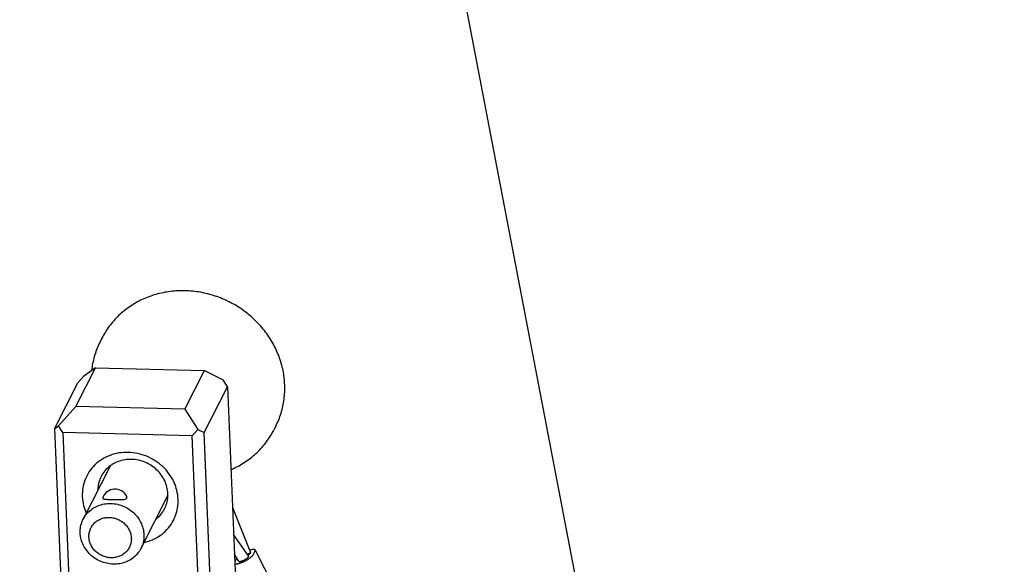
# Model space of a CAD drawing. Units: inches. Extents: x -84 to 99, y -82 to 60.
# Drawn here: x 43 to 49, y -13 to -10 of the extents above; entities that cross this region are included whole.
import ezdxf

# ---------------------------------------------------------------- set-up
doc = ezdxf.new("R2010")
doc.units = ezdxf.units.IN
doc.header["$LTSCALE"] = 0.605
doc.header["$MEASUREMENT"] = 0
doc.layers.get('0').update_dxf_attribs({"linetype": 'CONTINUOUS'})
doc.styles.get("Standard").update_dxf_attribs({"font": 'ARIAL.TTF'})
doc.dimstyles.get("Standard").update_dxf_attribs({"dimtxt": 0.125, "dimasz": 0.1875, "dimexe": 0.18, "dimexo": 0.0625, "dimgap": 0.09, "dimtad": 0, "dimtih": 1, "dimtoh": 1, "dimdec": 3, "dimzin": 0, "dimdsep": 46, "dimtxsty": 'Standard', "dimblk": '_FILLED', "dimblk1": '_FILLED', "dimblk2": '_FILLED', "dimcen": 0.09, "dimadec": 0, "dimazin": 0, "dimtol": 1, "dimtp": 0.001, "dimtm": 0.001, "dimtfac": 1, "dimtdec": 3, "dimtofl": 0, "dimtmove": 0, "dimatfit": 3, "dimldrblk": '_FILLED', "dimfxl": 1, "dimtolj": 1, "dimtzin": 0, "dimarcsym": 0})

# ---------------------------------------------------------------- blocks, each defined once
blk = doc.blocks.new('_FILLED')
at = {"color": 0, "linetype": 'ByBlock'}
blk.add_solid([(0, 0), (-1, 0.1666666667), (-1, -0.1666666667)], dxfattribs=at)

msp = doc.modelspace()

# ---------------------------------------------------------------- linework, layer by layer
at = {"color": 7}
for p, q in [((43.75543807342142, -12.00525505201198), (43.74483153599736, -12.02620724529777)), ((43.60533331846334, -12.39792162494528), (43.71825398329507, -12.17485774917088)), ((43.61714046540713, -12.26184210437711), (43.65024847383059, -12.22462933759556)), ((43.71825398329507, -12.17485774917088), (43.65024847383059, -12.22462933759556)), ((43.71825398329507, -12.17485774917088), (44.34549609406476, -12.19120208263314)), ((44.01657112896815, -12.18131647492072), (44.0159142792309, -12.18261401940168)), ((44.23257542923305, -12.41426595674089), (44.34549609406476, -12.19120208263314)), ((44.34549609406476, -12.19120208263314), (44.45172880823834, -12.24551387590842)), ((43.4833407855937, -12.52615045532039), (43.61714046540713, -12.26184210437711)), ((44.47670020658312, -12.28424004375127), (44.45172880823834, -12.24551387590842)), ((44.34290052676967, -12.54854839469455), (44.47670020658312, -12.28424004375127)), ((44.47670020658312, -12.28424004375127), (44.58723915070082, -14.93944155833691)), ((43.50600928819296, -12.50955992695661), (43.60533331846334, -12.39792162494528)), ((44.23257542923305, -12.41426595674089), (43.60533331846334, -12.39792162494528)), ((44.23257542923305, -12.41426595674089), (44.3074896226007, -12.53044446360279)), ((43.4833407855937, -12.52615045532039), (43.50600928819296, -12.50955992695661)), ((43.4833407855937, -12.52615045532039), (43.5938797313781, -15.18135196990603)), ((43.53098068653772, -12.54828609479947), (43.50600928819296, -12.50955992695661)), ((43.53098068653772, -12.54828609479947), (43.64151963232213, -15.20348760938511)), ((44.27438161251057, -12.56765723038436), (43.53098068653772, -12.54828609479947)), ((44.27438161251057, -12.56765723038436), (44.3074896226007, -12.53044446360279)), ((44.3074896226007, -12.53044446360279), (44.34290052676967, -12.54854839469455)), ((44.45343947255405, -15.20374990761353), (44.34290052676967, -12.54854839469455)), ((44.75469533538499, -12.511104754672), (44.74408879629429, -12.53205694795781)), ((44.38492055829498, -15.22285874496998), (44.27438161251057, -12.56765723038436)), ((43.80208258976357, -12.74035441463877), (43.64728687168191, -13.04613841232513)), ((44.13464538173842, -12.90871248729553), (43.9798521803224, -13.21449151665053)), ((44.50566240666488, -12.97992677547647), (44.61017382152697, -13.23691509101442)), ((44.59769749818416, -13.25660306313924), (44.5120865457619, -13.134237888752)), ((44.60974657836452, -13.23982349151773), (44.5931521600023, -13.25010643407123)), ((44.59492267096074, -13.25263725639223), (44.60974657836452, -13.23982349151773)), ((44.6101730948606, -13.23691368268167), (44.60974657836452, -13.23982349151773)), ((44.62508743889485, -13.25109597700873), (44.63622430444012, -13.229096174142)), ((44.63622430444012, -13.229096174142), (44.63688408250952, -13.22347601139008)), ((44.63688411084284, -13.22347605139004), (44.80024943216337, -13.54827775146933)), ((44.54321291997799, -13.28775256901275), (44.51691255216481, -13.25016101071606)), ((44.52810692435374, -13.27289938828737), (44.51863789314136, -13.29160454580531)), ((44.53037138844796, -13.26940517135172), (44.52810692435374, -13.27289938828737)), ((44.59860971281928, -13.26182329438448), (44.59811226968493, -13.2572975745281)), ((44.59894634935129, -13.25895588553145), (44.59811234135158, -13.25729771952804)), ((44.59860971281928, -13.26182329438448), (44.59894602601808, -13.25895637219791))]:
    msp.add_line(p, q, dxfattribs=at)
for centre, radius, start, end in [((44.21950205779574, -12.30909371214312), 0.5769186658991079, 88.50735371590001, 88.6363777359), ((43.83073259997023, -12.948406326418), 0.07499921500030199, 26.3653387845, 160.0352837494), ((43.95291450776413, -12.90673879641834), 0.181818953939056, 359.3777620725, 2.38406587930001), ((44.59311920168217, -13.2598089168569), 0.005589057764376001, 26.70082121940001, 34.9880078843)]:
    msp.add_arc(centre, radius, start, end, dxfattribs=at)
for points, start_tangent, end_tangent in [([(44.23323125230407, -11.73233842951203), (44.14869568778495, -11.73658270114763), (44.06551315772465, -11.75359059601114), (43.98701331912461, -11.78296137426283), (43.91511775788287, -11.82395587286501), (43.85157433830024, -11.87555299722615), (43.79791771642955, -11.93648123118818), (43.75543807342142, -12.00525505201198)], (-16.66194002449237, 0.3966234685684601), (-7.527525368470806, -14.86989970990486)), ([(44.75469533538499, -12.51110475467202), (44.78505656490721, -12.43588230809434), (44.80238732130819, -12.35625555827838), (44.80624311143258, -12.27417785610949), (44.79650549032762, -12.19164999412064), (44.77339568457153, -12.11073550648644), (44.73745849727975, -12.03341498741466), (44.68958424309612, -11.96164025779123), (44.63095447821469, -11.89719147857076), (44.5630177953894, -11.8416663424475), (44.48746975394194, -11.79644986886743), (44.4061785764584, -11.76265618738489), (44.32116795379604, -11.74112137766549), (44.23453000845122, -11.73237080949906)], (7.527525345829559, 14.86989972136644), (-16.66100462435982, 0.4341433664825555)), ([(43.74483153599733, -12.02620724529777), (43.71447030480853, -12.10142969187544), (43.69713955007414, -12.18105644169138), (43.69593517722258, -12.1910445843628)], (-7.527525403511765, -14.86989969216622), (-1.825029679715786, -16.56643661816737)), ([(44.49662891194494, -12.76146230452896), (44.51251355059109, -12.75435062570696), (44.58440911349952, -12.71335612710479), (44.64795253308215, -12.66175900274362), (44.70160915328616, -12.60083076878161), (44.74408879629429, -12.53205694795781)], (15.3229955960192, 6.556169729344746), (7.527525348334755, 14.86989972009824)), ([(43.83843367022318, -12.66844475840269), (43.80245766294691, -12.67911182746917), (43.75585816658672, -12.70210807493734), (43.71548685773526, -12.73363796732535), (43.68289518577193, -12.77248983011795), (43.65933562686241, -12.81717060891229), (43.64571356231126, -12.86596324439523), (43.64255248190899, -12.91699266398345), (43.64997386394047, -12.96829783512804), (43.66474969136347, -13.01144596620212)], (-16.268993636435, -3.619033242903077), (6.711217017415743, -15.2557242273433)), ([(43.90700752112691, -12.66189329935656), (43.8534945541988, -12.66553295956739), (43.83843367022318, -12.66844475840269)], (-16.66100462696766, 0.4341432664019378), (-16.26899363142713, -3.619033265415462)), ([(44.17110293382207, -12.83689044435768), (44.16816011666585, -12.83042928027551), (44.14082512926653, -12.78442231867828), (44.10492426362684, -12.74378571493293), (44.06183717252837, -12.71008110841477), (44.01321966697539, -12.68460374860571), (43.96094009122054, -12.66833271678081), (43.90700752112691, -12.66189329935656)], (-6.711217001527589, 15.25572423433273), (-16.66100462461073, 0.4341433568535429)), ([(43.92525077216295, -12.70216451658142), (43.88612430448022, -12.70482568551695), (43.84880824274002, -12.71475399154563), (43.81473661970197, -12.73156789482007), (43.8020375297816, -12.74029443132945)], (-16.6610046266495, 0.4341432786117303), (-13.3255766583065, -10.01032278596434)), ([(44.13457608509945, -12.89917552777698), (44.12914987893662, -12.86166331111521), (44.11619473911871, -12.82539104729076), (44.09620852711318, -12.79175266241282), (44.06995930094622, -12.76204085929753), (44.03845580354762, -12.73739744748825), (44.00290869609977, -12.7187694566061), (43.96468403472299, -12.70687275136478), (43.92525077216295, -12.70216451658142)], (-0.6932508081788032, 16.65223585205781), (-16.66100462338533, 0.4341434038801798)), ([(43.8020375297816, -12.74029443132945), (43.78521879150914, -12.75462124726539), (43.76138910937435, -12.78302812090264), (43.75058181703058, -12.80146577019424)], (-13.32557681774647, -10.01032257372049), (-7.528222328870095, -14.86954687012021)), ([(43.75058181703058, -12.80146577019424), (43.74416333459799, -12.81569685616846), (43.73420344524861, -12.85137201189841), (43.73174554123175, -12.87914481078927)], (-7.528222459740888, -14.86954680386235), (-0.1811380077847543, -16.66567564120146)), ([(43.99741895496236, -13.17989165215715), (44.03339496223863, -13.16922458309065), (44.07999445859879, -13.1462283356225), (44.12036576745028, -13.11469844323445), (44.15295743941361, -13.07584658044186), (44.17651699832309, -13.03116580164753), (44.19013906287425, -12.98237316616459), (44.19330014327652, -12.93134374657636), (44.18587876124506, -12.88003857376509), (44.17110293382207, -12.83689044435768)], (16.268993636435, 3.619033242903077), (-6.711217017415743, 15.2557242273433)), ([(43.64728765001492, -13.04613876232499), (43.65119760845094, -13.03888899522491), (43.67249257159962, -13.0099493601341), (43.69995023561656, -12.98627269127142), (43.73237833597865, -12.96888800155864), (43.76834618325815, -12.95856048735632), (43.80630170307596, -12.95573823681856)], (7.52537448430423, 14.87098834733532), (16.66100462692394, -0.4341432680801817)), ([(43.76015284653549, -12.9227670516737), (43.75990984163273, -12.92398145118794), (43.76092570789301, -12.92779999466052), (43.76575383262842, -12.93023007368849), (43.77460749742029, -12.93152278983807), (43.78704033244718, -12.93205565962492), (43.80201299645809, -12.93232225118496), (43.81798484006937, -12.93265932605011)], (-4.906300411247289, -15.92814401712248), (16.66100462350932, -0.4341433991217467)), ([(43.80630170307596, -12.95573823681856), (43.84457569609968, -12.96054691989507), (43.8814817780039, -12.97277331333785), (43.91542944609152, -12.99188762569212), (43.94492023762849, -13.0170482489612), (43.96867358312717, -13.04716172358248), (43.98564818133734, -13.08091014341643), (43.99510156755598, -13.11681775572005), (43.99662086528157, -13.1533124394555), (43.99013991787398, -13.18880480859188), (43.97985140032272, -13.21449116831734)], (16.66100462302964, -0.4341434175303368), (-7.525374964016678, -14.8709881045797)), ([(43.81798484006937, -12.93265932605011), (43.83450756179361, -12.93316799251332), (43.8514061133675, -12.933732165621), (43.86710947708615, -12.9339485722011), (43.88029605847818, -12.93328769746545), (43.89012001288192, -12.93135053824031), (43.896659920266, -12.92777912466886), (43.89945278414886, -12.92253232843426), (43.89834906792366, -12.91600185771311), (43.89793304309008, -12.91509750140818)], (16.66100462566955, -0.4341433162194575), (-7.331852494316419, 14.96734761262617)), ([(44.11588646257535, -12.98639236955688), (44.12230494500794, -12.97216128358266), (44.13226483435731, -12.93648612785273), (44.13472274004083, -12.90871332896187)], (7.528222459740888, 14.86954680386235), (0.1811380077847543, 16.66567564120146)), ([(44.06443075149095, -13.04756370842168), (44.08124948809682, -13.03323689248573), (44.10507917189825, -13.00483001884849), (44.11588646257535, -12.98639236955688)], (13.32557681774647, 10.01032257372049), (7.528222328870095, 14.86954687012021)), ([(43.82083734392835, -13.30489170382377), (43.78256389090443, -13.30008195241436), (43.74565722233375, -13.28785671563777), (43.71170962257945, -13.26874227161692), (43.68221883104248, -13.2435816450145), (43.65846546554381, -13.21346821205985), (43.64149086733364, -13.17971978889257), (43.63203747778168, -13.14381218492227), (43.63051817838938, -13.10731750285348), (43.63699913579698, -13.07182511705045), (43.64728765001492, -13.04613876232499)], (-16.66100462609098, 0.4341433000460641), (7.525374476710726, 14.87098835117797)), ([(43.80735163432264, -13.26817340017777), (43.78192732115905, -13.26497925478877), (43.75739481930536, -13.25685637137124), (43.7348286066652, -13.24415291645265), (43.71522443784018, -13.22742982314188), (43.69943386082311, -13.2074137461483), (43.68814945367022, -13.18498066345487), (43.68186501951733, -13.16111170800247), (43.68085529658786, -13.13685233103955), (43.68516422819765, -13.11325970214328), (43.69460356775521, -13.09136694590038), (43.70876023709259, -13.0721315502612), (43.72701314812473, -13.05639524655572), (43.74856947950217, -13.04484181117711), (43.7724781649387, -13.03798151225458), (43.79769045485379, -13.03610694467106)], (-16.66100462948573, 0.4341431697669332), (16.66100461785416, -0.4341436161483513)), ([(43.79769045485379, -13.03610694467106), (43.82311476801736, -13.03930109006008), (43.84764726987105, -13.04742397347759), (43.8702134825112, -13.0601274283962), (43.88981765133623, -13.07685052170696), (43.90560822835336, -13.09686659870052), (43.91689263717292, -13.11929968139394), (43.9231770696591, -13.14316863684635), (43.92418679258854, -13.16742801380927), (43.91987786097881, -13.19102064270557), (43.91043852308785, -13.21291339894846), (43.89628185375055, -13.23214879458762), (43.87802894105168, -13.24788509829308), (43.85647261134089, -13.25943853367171), (43.83256392423773, -13.26629883259426), (43.80735163432264, -13.26817340017777)], (16.66100462948573, -0.4341431697669332), (-16.66100461785416, 0.4341436161483513)), ([(43.97985140032272, -13.21449116831734), (43.97594144355334, -13.2217409320841), (43.95464650540468, -13.25068051884159), (43.92718883805439, -13.27435719270424), (43.89476066602568, -13.29174202575031), (43.85879345207927, -13.30206828828648), (43.82083734392835, -13.30489170382377)], (-7.525374894334577, -14.87098813984191), (-16.66100462259577, 0.4341434341810926)), ([(44.63688408250952, -13.22347601139008), (44.63687474584658, -13.22345755973078), (44.63566512966379, -13.22205537529165), (44.63368608378873, -13.22106944068604), (44.6309660715434, -13.22051393590823), (44.62754420791215, -13.22039684928839), (44.62346971120859, -13.22071986749252), (44.61880117640938, -13.22147834052247), (44.61360575015421, -13.2226613633826), (44.6079581507466, -13.2242519210797), (44.60535804011992, -13.22507272575137)], (-7.479719661450708, 14.89400380494472), (-15.84831862966757, -5.158328427711053)), ([(44.51910016295646, -13.3027817180011), (44.51929864121043, -13.30285440797202), (44.52195320014853, -13.30344920106744), (44.52531356213775, -13.30360603767139), (44.52933140219726, -13.30332266445139), (44.53394893368359, -13.3026031547392), (44.53909974662328, -13.30145785853064), (44.54470976271263, -13.29990324581917), (44.55069829865052, -13.29796167492911), (44.55697922780483, -13.29566107084938), (44.56020123984935, -13.29438628135928)], (15.58211349499367, -5.913991425825383), (15.44704844800275, 6.258294480180361)), ([(44.54321146164524, -13.28775023401369), (44.54352717985232, -13.28811276553535), (44.54412729294562, -13.28854109036402), (44.54490327763521, -13.28886779856667), (44.54585006058979, -13.28909075514416), (44.54696145014528, -13.28920850009706), (44.5482301829711, -13.28922026342569), (44.54964796407067, -13.28912597013007), (44.55120552344765, -13.28892623687663), (44.55289267943944, -13.28862236866485), (44.55469840038383, -13.28821635049391), (44.55661088295214, -13.28771083902946), (44.55861762548282, -13.28710913927014), (44.56070550464763, -13.28641518121439), (44.56286087545219, -13.28563350652706), (44.56506964290197, -13.28476922353944)], (9.566969640304146, -13.6473677849283), (15.44728897243815, 6.257700772455553)), ([(44.56020123984935, -13.29438628135928), (44.56405437330814, -13.29278256866742), (44.57065135733596, -13.28984383150959), (44.57725376802831, -13.28666281278203), (44.58376665208984, -13.28328525913302), (44.5900963378913, -13.27975974887656), (44.59615179380243, -13.27613698532566), (44.60184592985813, -13.27246907012618), (44.60709685275778, -13.26880875492364), (44.61182904419825, -13.26520868636366), (44.61597444587336, -13.26172063609222), (44.61947343780712, -13.25839477075588), (44.6222756966862, -13.2552789236689), (44.62434092252677, -13.25241790647996), (44.62508743889488, -13.25109597700873)], (15.44704855904695, 6.258294206095272), (7.527525382733458, 14.86989970268473)), ([(44.56506964290197, -13.28476922353944), (44.56601412752418, -13.28438112202801), (44.56827389328693, -13.28340922741677), (44.57055167070918, -13.28236926449942), (44.5728325664635, -13.28126803327324), (44.57510167055584, -13.28011273373536), (44.57734414632553, -13.27891091921609), (44.57954533544505, -13.27767044471229), (44.58169084625349, -13.27639942188738), (44.58376665208984, -13.27510615740466), (44.58575918295951, -13.27379910959417), (44.58765541220099, -13.27248682011907), (44.58944294315266, -13.27117787064263), (44.59111008915245, -13.26988081782812), (44.59264595187143, -13.26860414167213), (44.59404048964699, -13.26735618717132), (44.59528458748265, -13.26614511432243), (44.59637010871511, -13.26497883978892), (44.59728995834719, -13.26386499023447), (44.59803812471456, -13.26281084398946), (44.59860971281931, -13.26182329438448)], (15.80161356315484, 5.299675872760621), (7.530430680456011, 14.86842860972359))]:
    msp.add_spline(points, degree=3, dxfattribs=dict(at, start_tangent=start_tangent, end_tangent=end_tangent))

# ---------------------------------------------------------------- leaders
at = {"color": 7, "annotation_type": 0, "has_hookline": 1, "hookline_direction": 1, "text_width": 36.73969653649386}
for points in [[(38.92852636418685, -29.97323397815087), (44.12942951882475, -1.109754466880631), (38.2427731494883, -0.06808821688062494)], [(46.70532588679914, -14.56437925836188), (44.12942951882475, -1.109754466880631), (38.2427731494883, -0.06808821688062494)], [(71.20984048832274, -15.202904531285), (44.12942951882475, -1.109754466880631), (38.2427731494883, -0.06808821688062494)], [(63.262520497252, -30.60731592285131), (44.12942951882475, -1.109754466880631), (38.2427731494883, -0.06808821688062494)]]:
    msp.add_leader(points, dimstyle='Standard', override={"dimtad": 0}, dxfattribs=at)

doc.saveas('drawing.dxf')
